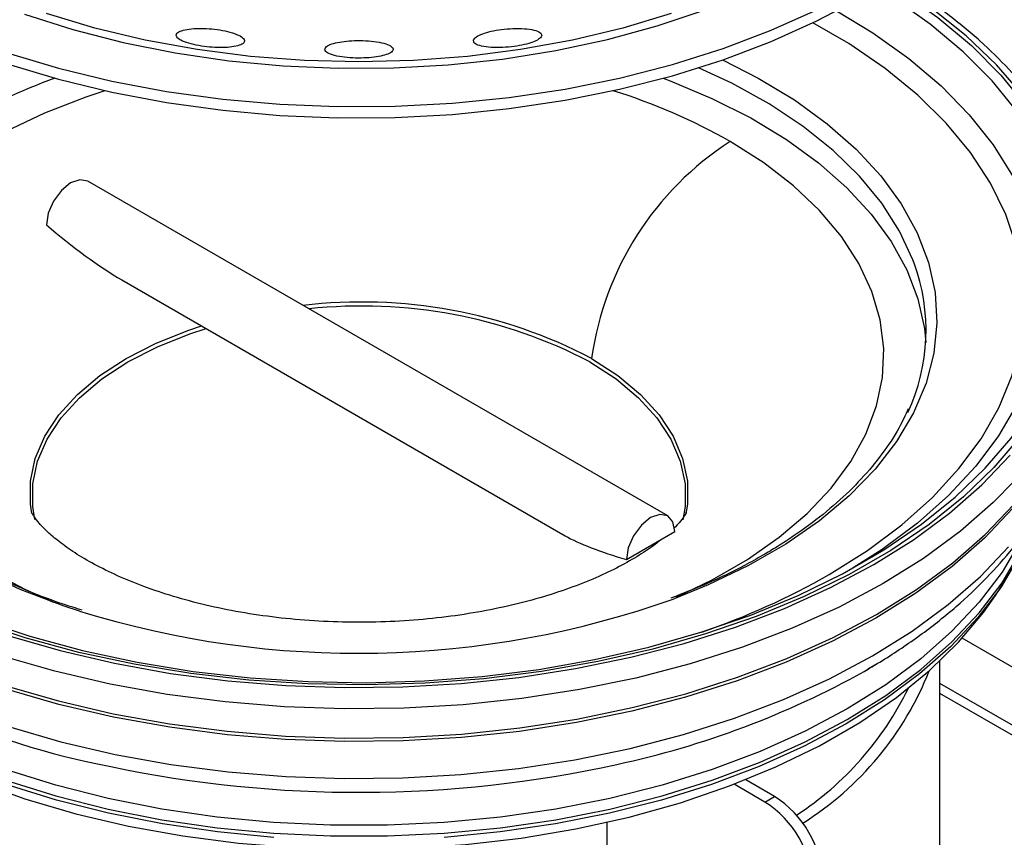
# Model space of a CAD drawing. Units: millimetres. Extents: x 15 to 205, y 5 to 292.
# Drawn here: x 153 to 171, y 151 to 166 of the extents above; entities that cross this region are included whole.
import ezdxf

# ---------------------------------------------------------------- set-up
doc = ezdxf.new("R2010")
doc.units = ezdxf.units.MM

msp = doc.modelspace()

# ---------------------------------------------------------------- linework, layer by layer
at = {"color": 7, "linetype": 'Continuous', "lineweight": 25}
for p, q in [((164.4031, 157.0801), (153.7965, 163.2031)), ((154.4217, 161.3989), (162.5281, 156.7192)), ((163.6487, 156.2837), (164.5326, 156.7939)), ((170.3972, 155.6253), (170.5417, 155.8461)), ((168.1879, 154.3519), (168.0596, 154.2791)), ((169.3815, 145.2118), (169.3815, 154.4251)), ((167.9949, 154.2358), (168.0691, 154.2789)), ((180.9415, 147.1602), (169.3815, 153.8336)), ((166.1812, 151.847), (165.6184, 152.1718)), ((166.3579, 151.949), (165.8294, 152.2541)), ((166.1812, 151.847), (166.3579, 151.949)), ((163.2909, 151.4741), (163.2909, 150.0315))]:
    msp.add_line(p, q, dxfattribs=at)
at = {"color": 8, "linetype": 'Continuous', "lineweight": 25}
for p, q in [((182.0199, 147.7827), (169.7902, 154.8428)), ((181.1006, 147.252), (169.3815, 154.0173))]:
    msp.add_line(p, q, dxfattribs=at)
at = {"color": 7, "linetype": 'Continuous', "lineweight": 25, "flags": 128}
for points in [[(152.3259, 165.5545), (153.2624, 165.2735), (154.2353, 165.0375), (155.2384, 164.848), (156.2649, 164.7064), (157.308, 164.6135), (158.3607, 164.57), (159.4161, 164.5763), (160.467, 164.6321), (161.5066, 164.7372), (162.5279, 164.8909), (163.5241, 165.0921), (164.4885, 165.3396), (165.4148, 165.6316), (166.2968, 165.9662), (167.1286, 166.3412), (167.9047, 166.7541), (167.9047, 166.7541)], [(152.3259, 165.3504), (153.2624, 165.0693), (154.2353, 164.8333), (155.2384, 164.6439), (156.2649, 164.5022), (157.308, 164.4094), (158.3607, 164.3659), (159.4161, 164.3721), (160.467, 164.428), (161.5066, 164.5331), (162.5279, 164.6868), (163.5241, 164.888), (164.4885, 165.1354), (165.4148, 165.4274), (166.2968, 165.762), (167.1286, 166.137), (167.9047, 166.5499)], [(164.3185, 165.0878), (164.4466, 165.0401), (165.2119, 164.7207), (165.9237, 164.3624), (166.5761, 163.9682), (167.1637, 163.5414), (167.6817, 163.0855), (168.1257, 162.6043), (168.4921, 162.1018), (168.7778, 161.5822), (168.9804, 161.0497), (169.0984, 160.5088), (169.124, 160.2566)], [(153.7965, 163.2031), (153.6532, 163.231), (153.4841, 163.1722), (153.3149, 163.0357), (153.1716, 162.8423), (153.0758, 162.6215), (153.0421, 162.4067)], [(152.7753, 157.1229), (152.7494, 157.2973), (152.7494, 157.7168), (152.837, 158.1333), (153.0109, 158.5407), (153.2686, 158.9329), (153.6063, 159.3044), (154.0191, 159.6497), (154.5011, 159.9637), (155.045, 160.2419), (155.6431, 160.4802), (155.8781, 160.5581)], [(152.8315, 157.0149), (152.7924, 157.2517), (152.7924, 157.6682), (152.8794, 158.0817), (153.0521, 158.4861), (153.3079, 158.8756), (153.6432, 159.2444), (154.0531, 159.5872), (154.5316, 159.899), (155.0716, 160.1752), (155.6654, 160.4118), (155.9631, 160.5091)], [(163.012, 159.9637), (163.4939, 159.6497), (163.9068, 159.3044), (164.2445, 158.9329), (164.5022, 158.5407), (164.6761, 158.1333), (164.7637, 157.7168), (164.7637, 157.2973), (164.7376, 157.1221)], [(162.9815, 159.899), (163.46, 159.5872), (163.8698, 159.2444), (164.2051, 158.8756), (164.461, 158.4861), (164.6337, 158.0817), (164.7206, 157.6682), (164.7206, 157.2517), (164.6804, 157.0097)], [(151.8126, 155.1848), (152.7365, 154.8793), (153.7004, 154.6182), (154.698, 154.4034), (155.7226, 154.2363), (156.7674, 154.1179), (157.8254, 154.0491), (158.8897, 154.0303), (159.953, 154.0616), (161.0084, 154.1429), (162.0488, 154.2735), (163.0673, 154.4527), (164.0571, 154.6792), (165.0116, 154.9515), (165.9245, 155.2679), (166.7897, 155.6261), (167.6014, 156.0239), (168.3543, 156.4585), (169.0433, 156.9271), (169.6638, 157.4266), (170.2118, 157.9536), (170.6835, 158.5046), (171.0759, 159.076), (171.2687, 159.4204)], [(164.5326, 156.7939), (164.499, 156.9698), (164.4032, 157.0801), (164.2598, 157.1079), (164.0907, 157.0491), (163.9215, 156.9127), (163.7782, 156.7193), (163.6824, 156.4984), (163.6487, 156.2837)], [(171.0997, 156.9601), (171.087, 156.9246), (170.8314, 156.3419), (170.4933, 155.7733), (170.075, 155.2228), (169.5794, 154.6942), (169.0099, 154.1909), (168.3703, 153.7166), (167.6651, 153.2743), (166.899, 152.8672), (166.0773, 152.498), (165.2056, 152.1692), (164.2898, 151.8831), (163.3362, 151.6416), (162.3514, 151.4465), (161.342, 151.2989), (160.3149, 151.1999)], [(151.7619, 152.2232), (152.6477, 151.9061), (153.5763, 151.633), (154.5412, 151.4057), (155.5358, 151.2258), (156.5529, 151.0945), (157.5854, 151.0128), (158.6262, 150.9814), (159.6679, 151.0003), (160.7032, 151.0694), (161.7249, 151.1883), (162.7257, 151.3562), (163.6987, 151.5718), (164.637, 151.8337), (165.5341, 152.1399), (166.3836, 152.4885), (167.1796, 152.8768), (167.9166, 153.3022), (168.5893, 153.7618), (169.193, 154.2522), (169.7236, 154.7701), (170.1772, 155.3118), (170.3972, 155.6253)], [(157.1982, 151.1999), (156.1711, 151.2989), (155.1617, 151.4465), (154.1768, 151.6416), (153.2233, 151.8831), (152.3075, 152.1692)]]:
    msp.add_lwpolyline(points, dxfattribs=at)
at = {"color": 8, "linetype": 'Continuous', "lineweight": 25, "flags": 128}
for points in [[(168.3997, 166.852), (168.6651, 166.6839), (169.3465, 166.2008), (169.9575, 165.6873), (170.4939, 165.1467), (170.9522, 164.5827)], [(170.897, 164.7786), (170.4179, 165.3323), (169.8633, 165.862), (169.2366, 166.3642), (168.5419, 166.8356), (168.4562, 166.8888)], [(171.2687, 159.4204), (171.3863, 159.664), (171.6126, 160.2646), (171.7534, 160.8738), (171.8076, 161.4877), (171.7751, 162.102), (171.6558, 162.7128), (171.4508, 163.316), (171.1613, 163.9075), (170.7892, 164.4834), (170.337, 165.0398), (169.8078, 165.5732), (169.205, 166.0799), (168.5327, 166.5565), (168.2322, 166.746)], [(152.6413, 166.2605), (153.5239, 165.9784), (154.4452, 165.7411), (155.3984, 165.5504), (156.3765, 165.4078), (157.3722, 165.3142), (158.3782, 165.2704), (159.3869, 165.2767), (160.391, 165.333), (161.383, 165.4389), (162.3556, 165.5937), (163.3015, 165.7961), (164.2137, 166.0447), (165.0856, 166.3377)], [(164.4697, 166.2722), (163.5855, 166.0065), (162.6646, 165.7863), (161.7139, 165.6133), (160.7407, 165.4887), (159.7524, 165.4136), (158.7565, 165.3885), (157.7607, 165.4136), (156.7724, 165.4887), (155.7992, 165.6133), (154.8485, 165.7863), (153.9276, 166.0065), (153.0434, 166.2722)], [(167.4921, 166.322), (168.1544, 165.9204), (168.8148, 165.4497), (169.4046, 164.9487), (169.9197, 164.421), (170.3565, 163.8702), (170.7119, 163.3003), (170.9835, 162.7151), (171.1693, 162.119), (171.268, 161.5159), (171.279, 160.9102), (171.2022, 160.3061), (171.038, 159.7078), (170.7877, 159.1195), (170.4531, 158.5454), (170.0363, 157.9895), (169.5405, 157.4557), (168.969, 156.9477), (168.3259, 156.469), (167.7983, 156.1308)], [(167.3571, 156.008), (168.0554, 156.4469), (168.6868, 156.9185), (169.2467, 157.4193), (169.7309, 157.9456), (170.1361, 158.4938), (170.4593, 159.0599), (170.6982, 159.6397), (170.8511, 160.2291), (170.9168, 160.8239), (170.8948, 161.4198), (170.7855, 162.0124), (170.5894, 162.5976), (170.3081, 163.1711), (169.9436, 163.7287), (169.4985, 164.2664), (168.976, 164.7805), (168.3798, 165.2671), (167.7143, 165.7227), (167.06, 166.1037)], [(165.4048, 165.424), (166.0585, 165.0921), (166.7232, 164.6905), (167.3219, 164.2556), (167.8496, 163.7912), (168.3019, 163.301), (168.6752, 162.789), (168.9662, 162.2596), (169.1727, 161.7171), (169.2929, 161.166), (169.3257, 160.6109), (169.271, 160.0563), (169.1291, 159.5069), (168.9013, 158.9673), (168.5895, 158.4418), (168.1961, 157.9349), (167.7245, 157.4507), (167.1787, 156.9933), (166.563, 156.5665), (165.8826, 156.1737), (165.1432, 155.8183), (164.5219, 155.5661)], [(168.912, 161.7059), (168.8896, 161.7664), (168.6452, 162.293), (168.3188, 162.8046), (167.9132, 163.2969), (167.4317, 163.7659), (166.8783, 164.2077), (166.2577, 164.6187), (165.5749, 164.9953), (164.9664, 165.279)], [(153.6437, 155.3398), (153.3678, 155.431), (152.5632, 155.7357), (151.81, 156.0813), (151.1143, 156.465), (150.482, 156.8836), (149.9182, 157.3337), (149.4277, 157.8116), (149.0144, 158.3132), (148.6819, 158.8344), (148.4329, 159.3709), (148.2694, 159.9183), (148.1928, 160.472), (148.2038, 161.0274), (148.3022, 161.5799), (148.4872, 162.125), (148.7573, 162.6581), (149.1103, 163.1748), (149.5432, 163.6709), (150.0525, 164.1422), (150.6338, 164.5847), (151.2825, 164.995)], [(154.1091, 164.8609), (153.76, 164.7438), (153.0035, 164.4482), (152.299, 164.1124), (151.653, 163.7395), (151.0713, 163.3328), (150.5593, 162.8961), (150.1214, 162.4332), (149.7618, 161.9484), (149.4836, 161.446), (149.2895, 160.9307), (149.181, 160.407), (149.1593, 159.8798), (149.2244, 159.3537), (149.3759, 158.8336), (149.6124, 158.3242), (149.9316, 157.8301), (150.3308, 157.3557), (150.8063, 156.9053), (151.3538, 156.4831), (151.9683, 156.0929), (152.6443, 155.7381), (153.1668, 155.506)], [(164.5592, 155.5966), (165.2141, 155.9109), (165.8601, 156.2838), (166.4417, 156.6905), (166.9538, 157.1272), (167.3916, 157.5901), (167.7513, 158.0749), (168.0294, 158.5773), (168.2236, 159.0926), (168.3321, 159.6163), (168.3538, 160.1435), (168.2886, 160.6696), (168.1371, 161.1897), (167.9007, 161.6991), (167.5814, 162.1932), (167.1823, 162.6676), (166.7068, 163.118), (166.1593, 163.5402), (165.5448, 163.9304)], [(172.0156, 159.6745), (171.9945, 159.5849), (171.8004, 158.9735), (171.5217, 158.3731), (171.1602, 157.7876), (170.7183, 157.2207), (170.1988, 156.6763), (169.6051, 156.1577), (168.9411, 155.6684), (168.2109, 155.2115)], [(168.2209, 155.2776), (168.9518, 155.735), (169.6166, 156.2248), (170.2109, 156.7439), (170.7309, 157.289), (171.1733, 157.8564), (171.5352, 158.4426), (171.8142, 159.0436), (171.975, 159.5274)], [(170.8451, 158.5229), (170.367, 157.9644), (169.8116, 157.4303), (169.1826, 156.9241), (168.4843, 156.4491), (167.7212, 156.0086), (166.8985, 155.6055), (166.0216, 155.2424), (165.0963, 154.9218), (164.1289, 154.6457), (163.1257, 154.4162), (162.0934, 154.2346), (161.0389, 154.1022), (159.9692, 154.0198), (158.8915, 153.988), (157.8128, 154.0071), (156.7405, 154.0768), (155.6815, 154.1968), (154.643, 154.3662), (153.6319, 154.5839), (152.6549, 154.8485), (151.7185, 155.1582)], [(152.3334, 154.8923), (153.2926, 154.6158), (154.2872, 154.3847), (155.3108, 154.2006), (156.3567, 154.0646), (157.4183, 153.9776), (158.4884, 153.9402), (159.5604, 153.9527), (160.6271, 154.0149), (161.6817, 154.1265), (162.7173, 154.2867), (163.7272, 154.4945), (164.7049, 154.7485), (165.644, 155.0471), (166.5385, 155.3884), (167.3825, 155.7701), (168.1705, 156.1898), (168.8975, 156.6447), (169.5587, 157.1319), (170.1498, 157.6482), (170.6671, 158.1904)], [(170.7394, 157.7151), (170.3587, 157.3269), (169.7567, 156.8011), (169.0834, 156.305), (168.3431, 155.8417), (167.5406, 155.4143), (166.6811, 155.0256), (165.7703, 154.6781), (164.814, 154.374), (163.8183, 154.1153), (162.7899, 153.9038), (161.7353, 153.7406), (160.6614, 153.627), (159.5751, 153.5637), (158.4835, 153.551), (157.3937, 153.589), (156.3127, 153.6776), (155.2476, 153.8161), (154.2053, 154.0036), (153.1924, 154.2389), (152.2156, 154.5205)], [(170.9271, 156.7644), (170.8567, 156.6227), (170.5179, 156.053), (170.0987, 155.5013), (169.6021, 154.9715), (169.0314, 154.4673), (168.3905, 153.9919), (167.6838, 153.5487), (166.9161, 153.1407), (166.0926, 152.7708), (165.2191, 152.4413), (164.3014, 152.1546), (163.3458, 151.9126), (162.3589, 151.717), (161.3474, 151.5692), (160.3182, 151.47), (159.2783, 151.4203), (158.2348, 151.4203), (157.1949, 151.47), (156.1657, 151.5692), (155.1542, 151.717), (154.1672, 151.9126), (153.2117, 152.1546), (152.294, 152.4413)], [(152.3488, 153.2255), (153.3057, 152.9497), (154.2979, 152.7191), (155.3191, 152.5354), (156.3625, 152.3998), (157.4215, 152.313), (158.4891, 152.2757), (159.5584, 152.2882), (160.6226, 152.3502), (161.6747, 152.4615), (162.7078, 152.6213), (163.7153, 152.8286), (164.6906, 153.082), (165.6275, 153.3799), (166.5198, 153.7204), (167.3618, 154.1012), (168.1479, 154.5199), (168.8731, 154.9737), (169.5328, 155.4597), (170.1225, 155.9748), (170.6385, 156.5157)], [(167.6838, 153.3548), (168.3905, 153.798), (169.0314, 154.2734), (169.6021, 154.7777), (170.0987, 155.3074), (170.5179, 155.8591), (170.8567, 156.4288), (170.953, 156.6257)], [(152.299, 153.9733), (153.2633, 153.6952), (154.2632, 153.4629), (155.2923, 153.2778), (156.3439, 153.1411), (157.4111, 153.0536), (158.487, 153.0161), (159.5647, 153.0286), (160.6371, 153.0911), (161.6974, 153.2033), (162.7385, 153.3644), (163.7539, 153.5733), (164.7368, 153.8286), (165.6809, 154.1289), (166.5802, 154.472), (167.4287, 154.8557), (168.2209, 155.2776)], [(168.2109, 155.2115), (167.4195, 154.79), (166.5719, 154.4067), (165.6736, 154.0639), (164.7305, 153.764), (163.7486, 153.5089), (162.7343, 153.3002), (161.6943, 153.1394), (160.6351, 153.0273), (159.5638, 152.9648), (158.4873, 152.9523), (157.4125, 152.9898), (156.3464, 153.0772), (155.296, 153.2138), (154.268, 153.3987), (153.2691, 153.6308), (152.3058, 153.9085)], [(152.294, 152.2474), (153.2117, 151.9607), (154.1672, 151.7187), (155.1542, 151.5231), (156.1657, 151.3753), (157.1949, 151.2761), (158.2348, 151.2264), (159.2783, 151.2264), (160.3182, 151.2761), (161.3474, 151.3753), (162.3589, 151.5231), (163.3458, 151.7187), (164.3014, 151.9607), (165.2191, 152.2474), (166.0926, 152.5769), (166.9161, 152.9469), (167.6838, 153.3548)]]:
    msp.add_lwpolyline(points, dxfattribs=at)
at = {"color": 7, "linetype": 'Continuous', "lineweight": 25}
for centre, radius, start, end in [((157.1336, 154.2461), 11.5351, 109.96734, 119.68822), ((168.6087, 159.1822), 5.651, 122.83304, 172.0504), ((165.5311, 160.4794), 3.5965, 335.23985, 19.93907), ((158.8073, 151.9022), 9.0922, 62.45454, 96.78571), ((158.8137, 151.9135), 9.0077, 62.43879, 96.20092), ((158.7431, 171.7855), 17.2181, 252.77264, 289.61031), ((156.9373, 166.8728), 14.6314, 232.33055, 259.29261), ((160.0517, 168.4958), 16.3232, 282.09839, 299.11899), ((163.7837, 156.3778), 5.8074, 302.13903, 338.45725), ((163.5755, 156.4753), 5.8171, 303.17805, 334.01704), ((165.146, 150.2287), 1.921, 2.60548, 57.39452), ((165.3228, 150.3307), 1.921, 2.60548, 57.39452)]:
    msp.add_arc(centre, radius, start, end, dxfattribs=at)
at = {"color": 8, "linetype": 'Continuous', "lineweight": 25}
for centre, radius, start, end in [((160.1261, 154.3916), 10.9704, 60.40038, 72.61504), ((160.6196, 167.8298), 13.607, 288.89433, 299.6797), ((158.7549, 174.0598), 22.0355, 258.12055, 282.36309)]:
    msp.add_arc(centre, radius, start, end, dxfattribs=at)
at = {"color": 7, "linetype": 'Continuous', "lineweight": 25}
for centre, major_axis, ratio, start_param, end_param in [((153.4841, 162.6619), (1.7957, -1.5076), 0.2050974, 4.6379287, 5.4234081), ((164.0907, 156.5388), (1.8201, -0.4502), 0.1924252, 3.7294933, 4.5149727)]:
    msp.add_ellipse(centre, major_axis=major_axis, ratio=ratio, start_param=start_param, end_param=end_param, dxfattribs=at)
for points, knots in [([(172.3036, 161.8083), (172.3036, 161.8095), (172.2997, 162.0115), (172.2214, 162.4127), (172.0631, 163.007), (171.8195, 163.5917), (171.5038, 164.164), (171.1142, 164.7207), (170.6535, 165.2586), (170.1248, 165.7748), (169.5279, 166.2643), (168.9828, 166.6573), (168.6163, 166.8738), (168.4904, 166.9482)], [0, 0, 0, 0, 0.0006004, 0.1044899, 0.2084527, 0.3126619, 0.4172253, 0.5221719, 0.6274659, 0.7330335, 0.8387912, 0.9446635, 1, 1, 1, 1]), ([(155.414, 165.8743), (155.4218, 165.8543), (155.4374, 165.8144), (155.5545, 165.7536), (155.7232, 165.7026), (155.9211, 165.6671), (156.1228, 165.6489), (156.3141, 165.648), (156.4815, 165.6648), (156.6077, 165.6996), (156.6727, 165.7506), (156.6599, 165.8127), (156.5666, 165.8768), (156.4098, 165.9326), (156.2174, 165.9733), (156.0148, 165.9966), (155.8187, 166.0022), (155.6423, 165.99), (155.5028, 165.96), (155.4247, 165.9191), (155.4171, 165.8872), (155.414, 165.8743)], [0, 0, 0, 0, 0.0567822, 0.1136758, 0.1675453, 0.2177137, 0.2660028, 0.3147582, 0.3659314, 0.4206118, 0.4786138, 0.5382252, 0.5966952, 0.6517146, 0.7028518, 0.7515537, 0.8000405, 0.8503537, 0.9038583, 0.9608496, 1, 1, 1, 1]), ([(160.8524, 165.7894), (160.8526, 165.7691), (160.8531, 165.7285), (160.9545, 165.6816), (161.1173, 165.6525), (161.3253, 165.646), (161.5425, 165.6608), (161.7418, 165.6925), (161.9079, 165.7361), (162.0311, 165.7883), (162.1006, 165.8456), (162.1037, 165.903), (162.0311, 165.9536), (161.8856, 165.989), (161.6877, 166.0031), (161.4701, 165.9948), (161.2633, 165.9678), (161.0857, 165.9269), (160.9492, 165.8764), (160.8743, 165.8285), (160.8583, 165.7999), (160.8524, 165.7894)], [0, 0, 0, 0, 0.05929655, 0.1185752, 0.17791515, 0.23463025, 0.28729406, 0.33665545, 0.38484832, 0.43416594, 0.48634111, 0.54212094, 0.6008629, 0.66043883, 0.71804439, 0.771836, 0.82202692, 0.87042791, 0.91928017, 0.97046113, 1, 1, 1, 1]), ([(158.1367, 165.6378), (158.1349, 165.6184), (158.1312, 165.5797), (158.2272, 165.5259), (158.3852, 165.4844), (158.5855, 165.4604), (158.795, 165.4551), (158.9922, 165.4664), (159.1636, 165.4924), (159.2974, 165.5314), (159.3782, 165.5812), (159.3898, 165.6377), (159.3222, 165.6936), (159.181, 165.7402), (158.9899, 165.7704), (158.7804, 165.7814), (158.5777, 165.7746), (158.3969, 165.7523), (158.2511, 165.7164), (158.165, 165.676), (158.1445, 165.6484), (158.1367, 165.6378)], [0, 0, 0, 0, 0.0593741, 0.1187894, 0.1766764, 0.2307729, 0.2810831, 0.3294088, 0.3780983, 0.4291328, 0.4836499, 0.5415299, 0.6011274, 0.6597124, 0.7149175, 0.7662129, 0.8149812, 0.8634326, 0.9136295, 0.966976, 1, 1, 1, 1]), ([(167.9952, 154.2359), (168.1236, 154.3119), (168.4949, 154.5317), (169.0669, 154.9221), (169.6879, 155.416), (170.2439, 155.9405), (170.7313, 156.4919), (171.1459, 157.0666), (171.4854, 157.6601), (171.7444, 158.2679), (171.9212, 158.8457), (171.9741, 159.2229), (171.9976, 159.3909)], [0, 0, 0, 0, 0.0573939, 0.1659542, 0.2745771, 0.3830689, 0.4912394, 0.598848, 0.7056363, 0.8113903, 0.9160154, 1, 1, 1, 1]), ([(153.6965, 155.3563), (153.5795, 155.3922), (153.1997, 155.5088), (152.599, 155.7463), (151.9002, 156.0643), (151.2552, 156.4169), (150.6659, 156.7982), (150.1374, 157.2058), (149.6727, 157.6363), (149.2768, 158.0863), (148.9475, 158.5485), (148.7894, 158.8648), (148.7111, 159.0214)], [0, 0, 0, 0, 0.0472689, 0.1534445, 0.2595522, 0.365593, 0.4715777, 0.5775334, 0.6834946, 0.7895329, 0.8957632, 1, 1, 1, 1]), ([(168.8032, 159.0399), (168.7495, 158.9225), (168.6216, 158.6428), (168.333, 158.2133), (167.9536, 157.7548), (167.504, 157.3166), (166.9898, 156.9016), (166.5265, 156.5862), (166.2321, 156.4124), (166.1444, 156.3606)], [0, 0, 0, 0, 0.118553, 0.2823425, 0.4452676, 0.6075893, 0.7695514, 0.9313386, 1, 1, 1, 1]), ([(164.2917, 156.6549), (164.2334, 156.6079), (164.0965, 156.4976), (163.8024, 156.3078), (163.424, 156.1004), (162.9805, 155.8979), (162.4789, 155.7082), (161.9241, 155.5375), (161.3231, 155.3913), (160.6841, 155.2743), (160.0159, 155.19), (159.3282, 155.1411), (158.631, 155.1291), (157.9345, 155.1545), (157.2492, 155.2169), (156.5855, 155.3144), (155.9533, 155.4443), (155.3617, 155.6028), (154.8193, 155.7847), (154.3336, 155.984), (153.9106, 156.1933), (153.5549, 156.4043), (153.2687, 156.6077), (153.0519, 156.7935), (152.9013, 156.9517), (152.8114, 157.0702), (152.7716, 157.1419), (152.7703, 157.1462), (152.7697, 157.1483)], [0, 0, 0, 0, 0.0275684, 0.0647516, 0.102244, 0.1402248, 0.1787611, 0.2178497, 0.257444, 0.2974712, 0.3378437, 0.3784663, 0.4192403, 0.4600658, 0.5008201, 0.5413941, 0.5816917, 0.6216226, 0.6611064, 0.7000806, 0.7385126, 0.7764182, 0.8138863, 0.8511132, 0.8884231, 0.9262048, 0.9652211, 1, 1, 1, 1]), ([(164.7431, 157.1461), (164.7436, 157.1478), (164.7457, 157.1549), (164.7301, 157.1151), (164.6641, 157.0212), (164.5964, 156.9297), (164.5261, 156.8643), (164.52, 156.8586)], [0, 0, 0, 0, 0.0965883, 0.39794976, 0.67860785, 0.9718967, 1, 1, 1, 1]), ([(166.1444, 156.3606), (166.0331, 156.2982), (165.7099, 156.1169), (165.1564, 155.8473), (164.6858, 155.6633), (164.461, 155.5754)], [0, 0, 0, 0, 0.215122, 0.6251468, 1, 1, 1, 1])]:
    msp.add_open_spline(points, degree=3, knots=knots, dxfattribs=at)

doc.saveas('drawing.dxf')
